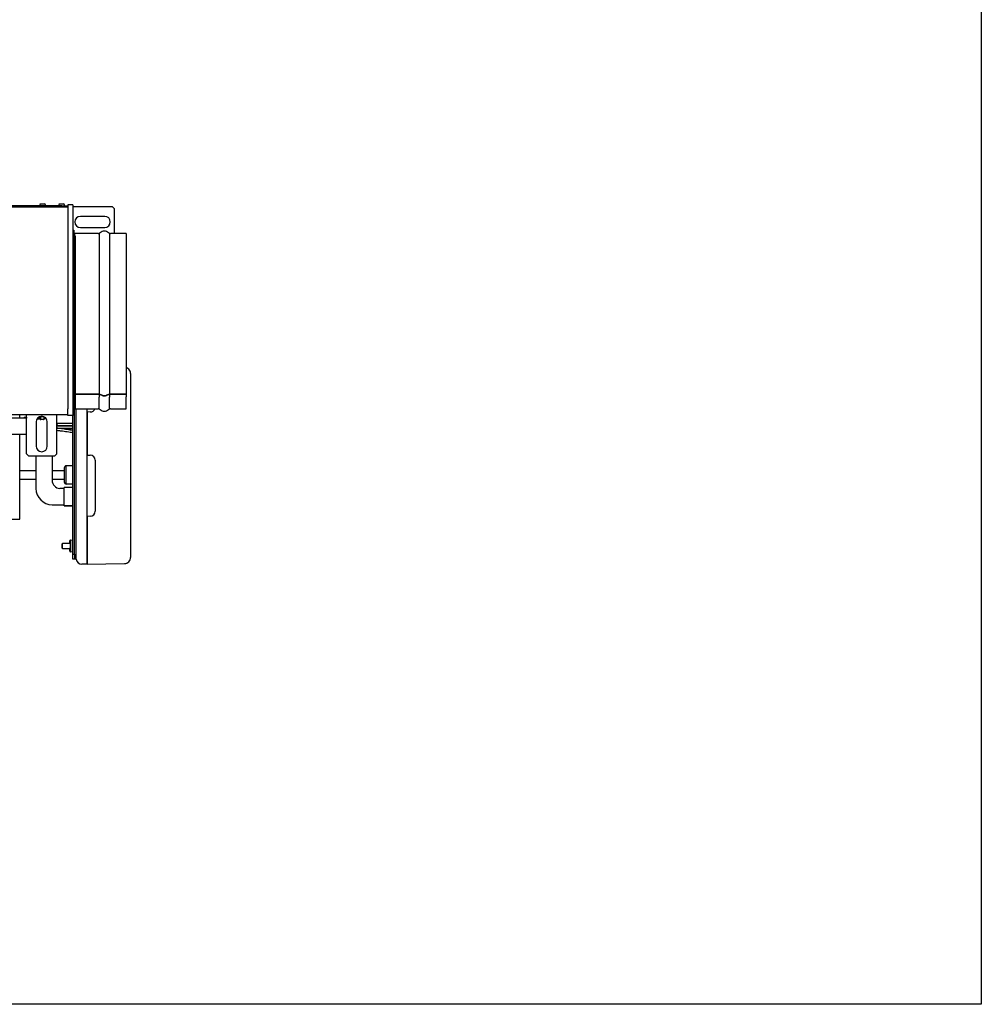
# Model space of a CAD drawing. Units: millimetres. Extents: x 1095.2 to 1112.4, y 828.8 to 832.7.
# Drawn here: x 1101.4 to 1102.4, y 828.8 to 829.8 of the extents above; entities that cross this region are included whole.
import ezdxf

# ---------------------------------------------------------------- set-up
doc = ezdxf.new("R2010")
doc.units = ezdxf.units.MM

msp = doc.modelspace()

# ---------------------------------------------------------------- linework, layer by layer
for p, q in [((1100.05969, 829.63398), (1101.47469, 829.63398)), ((1101.46869, 829.63478), (1100.06569, 829.63478)), ((1101.44689, 829.63617), (1101.44689, 829.63478)), ((1101.44809, 829.63691), (1101.45129, 829.63691)), ((1101.45249, 829.63478), (1101.45249, 829.63617)), ((1101.46569, 829.63617), (1101.46569, 829.63478)), ((1101.46689, 829.63691), (1101.47009, 829.63691)), ((1101.46869, 829.63478), (1101.47469, 829.63478)), ((1101.46869, 829.63398), (1101.46869, 829.63478)), ((1101.47129, 829.63478), (1101.47129, 829.63617)), ((1101.47469, 829.63598), (1101.47469, 829.43448)), ((1101.47969, 829.63598), (1101.47469, 829.63598)), ((1101.47469, 829.63398), (1101.47469, 829.43498)), ((1101.47969, 829.63598), (1101.47969, 829.43448)), ((1101.51869, 829.63398), (1101.47969, 829.63398)), ((1101.52069, 829.63198), (1101.51869, 829.63398)), ((1101.51109, 829.62453), (1101.48719, 829.62453)), ((1101.52069, 829.60745), (1101.52069, 829.63198)), ((1101.47969, 829.61098), (1101.48049, 829.61098)), ((1101.48049, 829.60598), (1101.47969, 829.60598)), ((1101.48049, 829.61098), (1101.48049, 829.60598)), ((1101.48129, 829.60817), (1101.48049, 829.60817)), ((1101.48049, 829.60666), (1101.48129, 829.60666)), ((1101.48049, 829.60598), (1101.48049, 829.43598)), ((1101.48129, 829.60553), (1101.48049, 829.60553)), ((1101.48179, 829.60462), (1101.48049, 829.60462)), ((1101.48129, 829.60817), (1101.48129, 829.60666)), ((1101.50465, 829.60745), (1101.48129, 829.60745)), ((1101.48129, 829.60666), (1101.48129, 829.60553)), ((1101.48129, 829.60553), (1101.48129, 829.60544)), ((1101.48179, 829.60544), (1101.48129, 829.60544)), ((1101.48179, 829.60544), (1101.48179, 829.58977)), ((1101.48719, 829.61343), (1101.51109, 829.61343)), ((1101.50869, 829.60944), (1101.50575, 829.6077)), ((1101.50575, 829.6077), (1101.50575, 829.58985)), ((1101.51569, 829.6077), (1101.51275, 829.60944)), ((1101.51569, 829.6077), (1101.51569, 829.58985)), ((1101.53237, 829.60745), (1101.51679, 829.60745)), ((1101.53237, 829.60745), (1101.53237, 829.58977)), ((1101.48179, 829.60398), (1101.48049, 829.60398)), ((1101.48129, 829.59997), (1101.48049, 829.59997)), ((1101.48129, 829.59997), (1101.48129, 829.59291)), ((1101.48174, 829.59597), (1101.48129, 829.59552)), ((1101.48174, 829.59291), (1101.48174, 829.59597)), ((1101.48179, 829.59597), (1101.48174, 829.59597)), ((1101.48049, 829.59249), (1101.48129, 829.59249)), ((1101.48179, 829.59291), (1101.48129, 829.59291)), ((1101.48129, 829.59249), (1101.48129, 829.59291)), ((1101.48129, 829.59249), (1101.48179, 829.59249)), ((1101.48179, 829.58977), (1101.48179, 829.45528)), ((1101.50575, 829.58985), (1101.50575, 829.44886)), ((1101.51569, 829.58985), (1101.51569, 829.44886)), ((1101.53237, 829.58977), (1101.53237, 829.44899)), ((1101.48049, 829.58059), (1101.48129, 829.58059)), ((1101.48049, 829.58041), (1101.48129, 829.58041)), ((1101.48129, 829.58059), (1101.48129, 829.58041)), ((1101.48129, 829.58059), (1101.48179, 829.58059)), ((1101.48129, 829.58041), (1101.48179, 829.58041)), ((1101.48049, 829.47598), (1101.48119, 829.47598)), ((1101.48119, 829.47098), (1101.48049, 829.47098)), ((1101.48119, 829.47598), (1101.48119, 829.47098)), ((1101.48179, 829.47378), (1101.48119, 829.47378)), ((1101.48119, 829.46154), (1101.48119, 829.47098)), ((1101.48179, 829.47095), (1101.48119, 829.47094)), ((1101.53669, 829.46933), (1101.53669, 829.46533)), ((1101.48049, 829.46154), (1101.48129, 829.46154)), ((1101.48129, 829.46154), (1101.48179, 829.46154)), ((1101.48129, 829.46117), (1101.48129, 829.46154)), ((1101.48129, 829.46117), (1101.48129, 829.46114)), ((1101.48179, 829.46117), (1101.48129, 829.46117)), ((1101.48129, 829.46114), (1101.48129, 829.45405)), ((1101.53669, 829.46533), (1101.53669, 829.29162)), ((1101.48049, 829.45405), (1101.48129, 829.45405)), ((1101.48129, 829.45268), (1101.48049, 829.45268)), ((1101.48174, 829.45528), (1101.48129, 829.45483)), ((1101.48129, 829.45405), (1101.48129, 829.45268)), ((1101.48129, 829.45268), (1101.48129, 829.44252)), ((1101.48174, 829.44598), (1101.48174, 829.45528)), ((1101.48229, 829.45528), (1101.48174, 829.45528)), ((1101.48229, 829.44598), (1101.48229, 829.45528)), ((1101.48049, 829.44252), (1101.48129, 829.44252)), ((1101.48129, 829.44216), (1101.48049, 829.44216)), ((1101.48119, 829.4374), (1101.48119, 829.44216)), ((1101.48129, 829.44643), (1101.48174, 829.44598)), ((1101.48129, 829.44252), (1101.48129, 829.44216)), ((1101.48174, 829.44598), (1101.48229, 829.44598)), ((1101.48179, 829.44598), (1101.48179, 829.4348)), ((1101.50465, 829.44899), (1101.48229, 829.44899)), ((1101.50465, 829.44859), (1101.48229, 829.44859)), ((1101.50869, 829.44793), (1101.50575, 829.44886)), ((1101.50869, 829.44752), (1101.50575, 829.44846)), ((1101.50575, 829.44846), (1101.50575, 829.44603)), ((1101.50575, 829.43432), (1101.50575, 829.44603)), ((1101.51569, 829.44886), (1101.51275, 829.44793)), ((1101.51569, 829.44846), (1101.51275, 829.44752)), ((1101.51569, 829.44846), (1101.51569, 829.44603)), ((1101.51569, 829.43432), (1101.51569, 829.44603)), ((1101.53237, 829.44899), (1101.51679, 829.44899)), ((1101.53237, 829.44859), (1101.51679, 829.44859)), ((1101.53237, 829.44899), (1101.53237, 829.44859)), ((1101.53237, 829.44859), (1101.53237, 829.44617)), ((1101.53237, 829.43457), (1101.53237, 829.44617)), ((1101.47469, 829.43498), (1101.47469, 829.43448)), ((1101.47469, 829.42798), (1101.47469, 829.43448)), ((1101.47969, 829.43598), (1101.48049, 829.43598)), ((1101.47969, 829.43448), (1101.47969, 829.42798)), ((1101.48049, 829.43098), (1101.47969, 829.43098)), ((1101.48179, 829.4374), (1101.48049, 829.4374)), ((1101.48049, 829.43598), (1101.48049, 829.43098)), ((1101.48179, 829.43562), (1101.48049, 829.43562)), ((1101.48049, 829.43471), (1101.48129, 829.43471)), ((1101.48129, 829.43385), (1101.48049, 829.43385)), ((1101.48119, 829.35529), (1101.48119, 829.43385)), ((1101.48129, 829.4348), (1101.48179, 829.4348)), ((1101.48129, 829.4348), (1101.48129, 829.43471)), ((1101.48129, 829.43471), (1101.48129, 829.43385)), ((1101.48129, 829.43457), (1101.50465, 829.43457)), ((1101.48279, 829.35284), (1101.48279, 829.43457)), ((1101.49369, 829.34227), (1101.49369, 829.43457)), ((1101.49687, 829.43131), (1101.49369, 829.4312)), ((1101.49369, 829.4312), (1101.49369, 829.38875)), ((1101.50575, 829.43432), (1101.50869, 829.43258)), ((1101.51275, 829.43258), (1101.51569, 829.43432)), ((1101.51679, 829.43457), (1101.53237, 829.43457)), ((1100.10049, 829.42898), (1101.46389, 829.42898)), ((1101.43167, 829.42535), (1101.41169, 829.42535)), ((1101.42719, 829.42535), (1101.42719, 829.42898)), ((1101.43167, 829.42635), (1101.43383, 829.42635)), ((1101.43167, 829.42635), (1101.43167, 829.42535)), ((1101.43383, 829.42535), (1101.43167, 829.42535)), ((1101.43389, 829.42635), (1101.43383, 829.42635)), ((1101.43383, 829.42635), (1101.43383, 829.42535)), ((1101.43383, 829.42535), (1101.43389, 829.42535)), ((1101.43389, 829.38998), (1101.43389, 829.42898)), ((1101.44334, 829.42148), (1101.44334, 829.39758)), ((1101.44737, 829.4241), (1101.44413, 829.42433)), ((1101.44581, 829.42609), (1101.44737, 829.4248)), ((1101.44751, 829.42482), (1101.4459, 829.42615)), ((1101.45083, 829.42668), (1101.44695, 829.42668)), ((1101.44737, 829.42433), (1101.44737, 829.42488)), ((1101.44737, 829.42488), (1101.44751, 829.42482)), ((1101.44737, 829.42433), (1101.44737, 829.4241)), ((1101.44737, 829.4241), (1101.44737, 829.4241)), ((1101.44765, 829.42668), (1101.44765, 829.42487)), ((1101.45067, 829.42383), (1101.44787, 829.42383)), ((1101.45097, 829.42662), (1101.45097, 829.42503)), ((1101.45154, 829.42635), (1101.45097, 829.42635)), ((1101.45097, 829.42535), (1101.45287, 829.42535)), ((1101.45097, 829.42503), (1101.45311, 829.42503)), ((1101.45117, 829.42433), (1101.45117, 829.42503)), ((1101.45444, 829.39758), (1101.45444, 829.42148)), ((1101.46389, 829.38998), (1101.46389, 829.42898)), ((1101.46389, 829.42898), (1101.47469, 829.42898)), ((1101.47969, 829.42798), (1101.47469, 829.42798)), ((1101.47969, 829.39122), (1101.47969, 829.42798)), ((1101.41169, 829.40935), (1101.43389, 829.40935)), ((1101.42719, 829.32548), (1101.42719, 829.40935)), ((1101.47969, 829.29098), (1101.47969, 829.39122)), ((1101.43389, 829.38998), (1101.43589, 829.38798)), ((1101.43589, 829.38798), (1101.46189, 829.38798)), ((1101.44323, 829.38798), (1101.44323, 829.35577)), ((1101.45923, 829.38798), (1101.45923, 829.36369)), ((1101.46189, 829.38798), (1101.46389, 829.38998)), ((1101.49369, 829.38875), (1101.49687, 829.38864)), ((1101.50169, 829.38365), (1101.50169, 829.33742)), ((1101.44323, 829.37303), (1101.42719, 829.37303)), ((1101.47119, 829.37303), (1101.45923, 829.37303)), ((1101.47119, 829.37618), (1101.47119, 829.36218)), ((1101.47969, 829.37818), (1101.47319, 829.37818)), ((1101.47319, 829.36018), (1101.47319, 829.37818)), ((1101.44323, 829.36452), (1101.42719, 829.36452)), ((1101.47119, 829.36452), (1101.45923, 829.36452)), ((1101.47119, 829.35577), (1101.46673, 829.35577)), ((1101.47969, 829.35677), (1101.47119, 829.35677)), ((1101.47119, 829.33877), (1101.47119, 829.35677)), ((1101.47969, 829.36018), (1101.47319, 829.36018)), ((1101.48119, 829.29098), (1101.48119, 829.35529)), ((1101.48279, 829.29106), (1101.48279, 829.35284)), ((1101.49369, 829.29097), (1101.49369, 829.34227)), ((1101.45923, 829.33977), (1101.47119, 829.33977)), ((1101.47119, 829.33877), (1101.47969, 829.33877)), ((1101.47969, 829.33877), (1101.47119, 829.33877)), ((1101.50169, 829.33742), (1101.50169, 829.3333)), ((1101.27719, 829.32548), (1101.42719, 829.32548)), ((1101.49687, 829.32831), (1101.49369, 829.3282)), ((1101.49369, 829.3282), (1101.49369, 829.29097)), ((1101.53669, 829.32645), (1101.53674, 829.32645)), ((1101.53669, 829.32563), (1101.53674, 829.32563)), ((1101.53669, 829.31764), (1101.53669, 829.31563)), ((1101.47642, 829.304), (1101.47642, 829.3016)), ((1101.47644, 829.30401), (1101.47739, 829.30425)), ((1101.47739, 829.30497), (1101.47781, 829.305)), ((1101.47739, 829.29298), (1101.47739, 829.30497)), ((1101.47781, 829.29295), (1101.47781, 829.305)), ((1101.47781, 829.305), (1101.47969, 829.30487)), ((1101.46944, 829.30148), (1101.46919, 829.30123)), ((1101.46919, 829.29673), (1101.46919, 829.30123)), ((1101.46919, 829.29673), (1101.46944, 829.29648)), ((1101.46944, 829.29648), (1101.46944, 829.30148)), ((1101.47685, 829.30148), (1101.46944, 829.30148)), ((1101.46944, 829.29648), (1101.47685, 829.29648)), ((1101.47642, 829.29635), (1101.47642, 829.29395)), ((1101.47644, 829.30161), (1101.47685, 829.30171)), ((1101.47685, 829.29624), (1101.47644, 829.29634)), ((1101.47739, 829.2937), (1101.47644, 829.29394)), ((1101.47685, 829.30158), (1101.47682, 829.30158)), ((1101.47685, 829.29638), (1101.47682, 829.29638)), ((1101.47685, 829.30183), (1101.47685, 829.29613)), ((1101.47739, 829.30183), (1101.47685, 829.30183)), ((1101.47685, 829.29613), (1101.47739, 829.29613)), ((1101.47731, 829.30183), (1101.47739, 829.30185)), ((1101.47739, 829.2961), (1101.47731, 829.29613)), ((1101.47781, 829.29295), (1101.47739, 829.29298)), ((1101.47969, 829.29308), (1101.47781, 829.29295)), ((1101.47969, 829.29098), (1101.48119, 829.29098)), ((1101.47969, 829.28598), (1101.47969, 829.29098)), ((1101.48119, 829.28598), (1101.47969, 829.28598)), ((1101.48119, 829.29098), (1101.48119, 829.28598)), ((1101.48279, 829.28598), (1101.48119, 829.28601)), ((1101.49369, 829.28098), (1101.49369, 829.29097)), ((1101.49369, 829.29097), (1101.49369, 829.28098)), ((1101.53669, 829.29162), (1101.53669, 829.28762)), ((1101.49369, 829.28098), (1101.48859, 829.28106)), ((1101.49369, 829.28098), (1101.5308, 829.28162)), ((1101.53082, 829.28182), (1101.53195, 829.28176))]:
    msp.add_line(p, q)
at = {"color": 3}
msp.add_lwpolyline([(1099.73853, 830.79121), (1102.37667, 830.79121), (1102.37667, 828.84631), (1099.73853, 828.84631)], close=True, dxfattribs=at)
for centre, radius, start, end in [((1101.44716, 829.63617), 0.00027, 122.33603, 180), ((1101.44969, 829.63218), 0.005, 108.66292, 122.33603), ((1101.44969, 829.63218), 0.005, 57.66397, 71.33708), ((1101.45222, 829.63617), 0.00027, 0, 57.66397), ((1101.46596, 829.63617), 0.00027, 122.33603, 180), ((1101.46849, 829.63218), 0.005, 108.66292, 122.33603), ((1101.46849, 829.63218), 0.005, 57.66397, 71.33708), ((1101.47102, 829.63617), 0.00027, 0, 57.66397), ((1101.48719, 829.61898), 0.00555, 90, 270), ((1101.51109, 829.61898), 0.00555, 270, 90), ((1101.50465, 829.60999), 0.00253, 270, 295.67318), ((1101.51072, 829.60599), 0.004, 59.54454, 120.45546), ((1101.51679, 829.60999), 0.00253, 244.32682, 270), ((1101.49669, 829.4363), 0.005, 271.99996, 339.66669), ((1101.50465, 829.43203), 0.00253, 64.32682, 90), ((1101.51072, 829.43603), 0.004, 239.54454, 300.45546), ((1101.51679, 829.43203), 0.00253, 90, 115.67318), ((1101.44889, 829.42148), 0.00555, 0, 180), ((1101.44787, 829.42433), 0.0005, 180, 270), ((1101.45067, 829.42433), 0.0005, 270, 0), ((1101.45537, 829.41735), 0.009, 3.18429, 18.719), ((1101.44889, 829.39758), 0.00555, 180, 0), ((1101.49669, 829.38365), 0.005, 0, 88.00025), ((1101.47319, 829.37618), 0.002, 90, 180), ((1101.46719, 829.36372), 0.00796, 179.77869, 266.69456), ((1101.47319, 829.36218), 0.002, 180, 270), ((1101.45923, 829.35577), 0.016, 180, 270), ((1101.49669, 829.3333), 0.005, 271.99991, 0), ((1101.48869, 829.28706), 0.006, 190.3677, 269.00365), ((1101.2686, 829.28662), 0.26224, 358.90769, 358.94979)]:
    msp.add_arc(centre, radius, start, end)
for centre, major_axis, ratio, start_param, end_param in [((1101.50465, 829.44763), (0.00253, 0), 0.536081, 1.122715, 1.570796), ((1101.50465, 829.44723), (0.00253, 0), 0.538517, 1.122715, 1.570796), ((1101.51072, 829.44978), (0.004, 0), 0.536081, 4.180841, 5.243937), ((1101.51072, 829.44938), (0.004, 0), 0.538517, 4.180841, 5.243937), ((1101.51679, 829.44763), (-0.00253, 0), 0.536081, 4.712389, 5.160471), ((1101.51679, 829.44723), (0.00253, 0), 0.538517, 1.570796, 2.018878), ((1101.44751, 829.42493), (-0.000126, 0.000104), 0.610553, 2.037983, 3.608779), ((1101.47682, 829.304), (0.0004, 0), 0.069927, 2.864882, 3.141593), ((1101.47682, 829.3016), (0.0004, 0), 0.069927, 2.864882, 4.712389), ((1101.47682, 829.29635), (0.0004, 0), 0.069927, 1.570796, 3.418303), ((1101.47682, 829.29395), (0.0004, 0), 0.069927, 3.141593, 3.418303)]:
    msp.add_ellipse(centre, major_axis=major_axis, ratio=ratio, start_param=start_param, end_param=end_param)
for points, knots in [([(1101.53669, 829.46933), (1101.53669, 829.4701), (1101.53639, 829.47166), (1101.53508, 829.47364), (1101.53358, 829.47467), (1101.53262, 829.47501), (1101.5324, 829.47508)], [0, 0, 0, 0, 0.25, 0.5, 0.75, 0.8255793, 0.8255793, 0.8255793, 0.8255793]), ([(1101.47969, 829.41986), (1101.47956, 829.41986), (1101.47856, 829.41986), (1101.47667, 829.41986), (1101.47401, 829.41986), (1101.47001, 829.41986), (1101.4666, 829.41986), (1101.46421, 829.41986), (1101.46383, 829.41986)], [0.2302976, 0.2302976, 0.2302976, 0.2302976, 0.2332105, 0.2539573, 0.2748393, 0.2958567, 0.3477542, 0.3577881, 0.3577881, 0.3577881, 0.3577881]), ([(1101.47969, 829.4173), (1101.47957, 829.4173), (1101.47856, 829.4173), (1101.47667, 829.4173), (1101.474, 829.4173), (1101.47001, 829.4173), (1101.46688, 829.4173), (1101.46475, 829.4173), (1101.46461, 829.4173), (1101.46437, 829.4173), (1101.46413, 829.4173), (1101.46389, 829.4173)], [0.2290565, 0.2290565, 0.2290565, 0.2290565, 0.2319138, 0.2529971, 0.274206, 0.295536, 0.3475885, 0.351251, 0.351251, 0.351251, 0.3576325, 0.3576325, 0.3576325, 0.3576325]), ([(1101.46389, 829.4153), (1101.4645, 829.4153), (1101.46512, 829.4153), (1101.46575, 829.4153), (1101.46749, 829.4153), (1101.47019, 829.4153), (1101.47388, 829.4153), (1101.47656, 829.4153), (1101.47849, 829.4153), (1101.47953, 829.4153), (1101.47969, 829.4153)], [0.6431758, 0.6431758, 0.6431758, 0.6431758, 0.6594337, 0.6594337, 0.6594337, 0.7042181, 0.7255792, 0.7468729, 0.7680501, 0.7716432, 0.7716432, 0.7716432, 0.7716432]), ([(1101.46389, 829.41329), (1101.46496, 829.41315), (1101.46606, 829.41301), (1101.46719, 829.41285), (1101.46739, 829.41282), (1101.46861, 829.41265), (1101.4709, 829.41233), (1101.47401, 829.41189), (1101.47693, 829.41147), (1101.47881, 829.41121), (1101.47968, 829.41108)], [0.6067974, 0.6067974, 0.6067974, 0.6067974, 0.6319751, 0.6319751, 0.6319751, 0.6364548, 0.6591725, 0.6816216, 0.7040937, 0.7225707, 0.7225707, 0.7225707, 0.7225707]), ([(1101.47969, 829.4131), (1101.47869, 829.41324), (1101.47677, 829.41351), (1101.47386, 829.41393), (1101.47022, 829.41444), (1101.46757, 829.41482), (1101.46594, 829.41504), (1101.46528, 829.41513), (1101.46464, 829.41521), (1101.464, 829.4153)], [0.2866306, 0.2866306, 0.2866306, 0.2866306, 0.3076586, 0.3284745, 0.3490475, 0.3859323, 0.3859323, 0.3859323, 0.4007433, 0.4007433, 0.4007433, 0.4007433]), ([(1101.46844, 829.4173), (1101.46778, 829.41739), (1101.46636, 829.41759), (1101.46498, 829.41777), (1101.46426, 829.41787)], [0.37135157, 0.37135157, 0.37135157, 0.37135157, 0.38566599, 0.40244797, 0.40244797, 0.40244797, 0.40244797]), ([(1101.46428, 829.41786), (1101.46447, 829.41786), (1101.46667, 829.41786), (1101.46988, 829.41786), (1101.47389, 829.41786), (1101.47656, 829.41786), (1101.47849, 829.41786), (1101.47953, 829.41786), (1101.47969, 829.41786)], [0.6452061, 0.6452061, 0.6452061, 0.6452061, 0.6503033, 0.7024948, 0.7236876, 0.7447512, 0.7656877, 0.7693234, 0.7693234, 0.7693234, 0.7693234]), ([(1101.46836, 829.4153), (1101.46836, 829.4153), (1101.46939, 829.41515), (1101.47148, 829.41485), (1101.47458, 829.41441), (1101.4773, 829.41403), (1101.479, 829.41379), (1101.47967, 829.41369)], [0.63506839, 0.63506839, 0.63506839, 0.63506839, 0.63518535, 0.65775713, 0.67999152, 0.70223429, 0.71649615, 0.71649615, 0.71649615, 0.71649615]), ([(1101.48279, 829.28598), (1101.48279, 829.28598), (1101.48279, 829.28602), (1101.48279, 829.28611), (1101.48279, 829.28615), (1101.48279, 829.28625), (1101.48279, 829.28631), (1101.48279, 829.2865), (1101.48279, 829.28665), (1101.48279, 829.28702), (1101.48279, 829.28723), (1101.48279, 829.2877), (1101.48279, 829.28796), (1101.48279, 829.28851), (1101.48279, 829.28881), (1101.48279, 829.28942), (1101.48279, 829.28974), (1101.48279, 829.2904), (1101.48279, 829.29073), (1101.48279, 829.29106)], [0, 0, 0, 0, 0.125, 0.125, 0.1875, 0.1875, 0.25, 0.25, 0.375, 0.375, 0.5, 0.5, 0.625, 0.625, 0.75, 0.75, 0.875, 0.875, 1, 1, 1, 1]), ([(1101.53194, 829.28175), (1101.53232, 829.28184), (1101.53345, 829.28219), (1101.53508, 829.28331), (1101.53639, 829.28529), (1101.53669, 829.28685), (1101.53669, 829.28762)], [0.1239731, 0.1239731, 0.1239731, 0.1239731, 0.25, 0.5, 0.75, 1, 1, 1, 1])]:
    msp.add_open_spline(points, degree=3, knots=knots)

doc.saveas('drawing.dxf')
